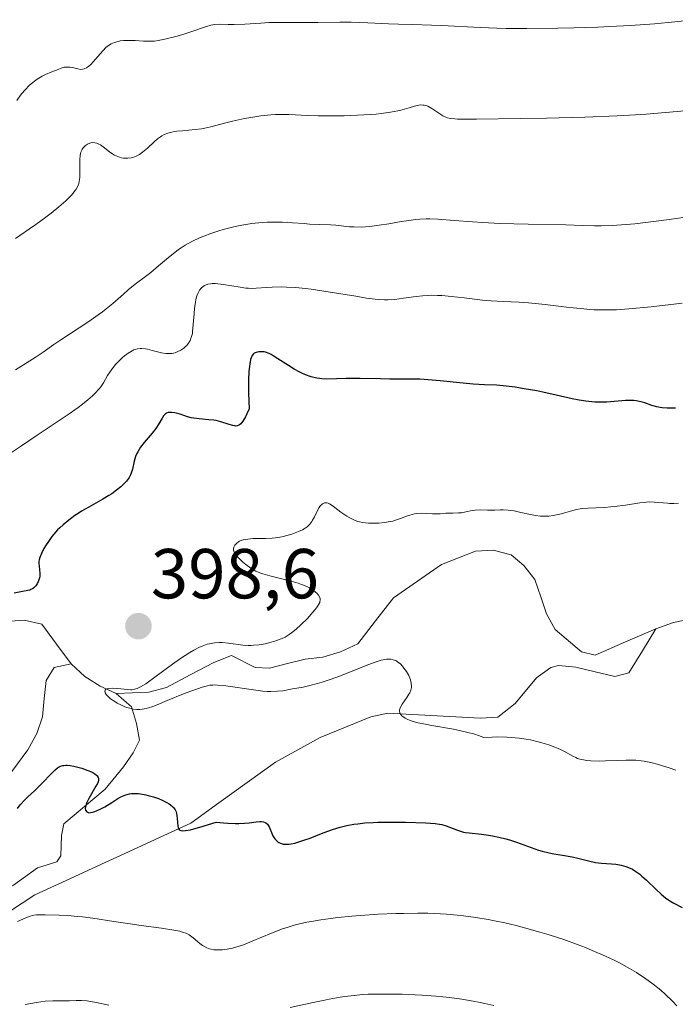
# Model space of a CAD drawing. Units: metres. Extents: x 625747 to 629234, y 4660157 to 4662532.
# Drawn here: x 626388 to 626481, y 4660305 to 4660444 of the extents above; entities that cross this region are included whole.
import ezdxf
from ezdxf.enums import TextEntityAlignment as Align

# ---------------------------------------------------------------- set-up
doc = ezdxf.new("R2010")
doc.units = ezdxf.units.M
doc.header["$MEASUREMENT"] = 0
for name, color, linetype, lineweight in [('Carátula', 7, 'Continuous', 5), ('Corriente natural lineal', 142, 'Continuous', 13), ('Curva de nivel maestra', 36, 'Continuous', 30), ('Curva de nivel normal', 36, 'Continuous', 0), ('Punto de cota en terreno', 7, 'Continuous', 0), ('Rótulo de punto de cota en terreno', 19, 'Continuous', 0)]:
    doc.layers.add(name, color=color, linetype=linetype, lineweight=lineweight)
doc.styles.add('Arial', font='txt', dxfattribs={"height": 0.2})

# ---------------------------------------------------------------- blocks, each defined once
blk = doc.blocks.new('*U209')
at = {"layer": 'Curva de nivel normal', "color": 36, "linetype": 'Continuous', "lineweight": 0}
for points in [[(626481.9, 4660404.23, 405), (626477.47, 4660403.73, 405), (626474.3, 4660403.43, 405), (626472.55, 4660403.31, 405), (626471.77, 4660403.28, 405), (626470.33, 4660403.28, 405), (626469.41, 4660403.31, 405), (626468.79, 4660403.35, 405), (626467.49, 4660403.46, 405), (626465.88, 4660403.64, 405), (626462.45, 4660404.05, 405), (626460.08, 4660404.29, 405), (626458.75, 4660404.39, 405), (626456.47, 4660404.48, 405), (626454.79, 4660404.57, 405), (626453.55, 4660404.68, 405), (626450.95, 4660404.99, 405), (626449.15, 4660405.2, 405), (626447.8, 4660405.31, 405), (626447.19, 4660405.34, 405), (626446.33, 4660405.35, 405), (626445.91, 4660405.34, 405), (626445.06, 4660405.28, 405), (626444.16, 4660405.18, 405), (626442.35, 4660404.93, 405), (626441.1, 4660404.77, 405), (626440.13, 4660404.7, 405), (626439.64, 4660404.7, 405), (626438.8, 4660404.75, 405), (626438.31, 4660404.8, 405), (626437.11, 4660404.97, 405), (626435.59, 4660405.21, 405), (626431.96, 4660405.81, 405), (626429.27, 4660406.21, 405), (626428.46, 4660406.31, 405), (626427.01, 4660406.45, 405), (626425.75, 4660406.52, 405), (626425.01, 4660406.54, 405), (626423.72, 4660406.51, 405), (626422.9, 4660406.46, 405), (626421.44, 4660406.35, 405), (626420.72, 4660406.34, 405), (626420.35, 4660406.35, 405), (626419.96, 4660406.38, 405), (626419.16, 4660406.49, 405), (626416.83, 4660406.89, 405), (626416.01, 4660406.99, 405), (626415.66, 4660407.01, 405), (626415.19, 4660407.01, 405), (626414.97, 4660406.99, 405), (626414.58, 4660406.91, 405), (626414.27, 4660406.8, 405), (626414.12, 4660406.73, 405), (626413.92, 4660406.61, 405), (626413.64, 4660406.37, 405), (626413.4, 4660406.08, 405), (626413.3, 4660405.9, 405), (626413.2, 4660405.71, 405), (626413.03, 4660405.27, 405), (626412.9, 4660404.76, 405), (626412.82, 4660404.38, 405), (626412.71, 4660403.5, 405), (626412.64, 4660402.76, 405), (626412.53, 4660401.23, 405), (626412.43, 4660400.23, 405), (626412.39, 4660399.95, 405), (626412.28, 4660399.49, 405), (626412.15, 4660399.13, 405), (626412.06, 4660398.93, 405), (626411.84, 4660398.58, 405), (626411.59, 4660398.25, 405), (626411.44, 4660398.1, 405), (626411.2, 4660397.88, 405), (626410.74, 4660397.57, 405), (626410.24, 4660397.32, 405), (626409.95, 4660397.22, 405), (626409.47, 4660397.11, 405), (626408.92, 4660397.08, 405), (626408.63, 4660397.1, 405), (626408, 4660397.2, 405), (626406.67, 4660397.54, 405), (626406.02, 4660397.7, 405), (626405.72, 4660397.76, 405), (626405.21, 4660397.8, 405), (626404.97, 4660397.8, 405), (626404.62, 4660397.76, 405), (626404.28, 4660397.67, 405), (626404.1, 4660397.6, 405), (626403.84, 4660397.48, 405), (626403.29, 4660397.15, 405), (626402.75, 4660396.75, 405), (626402.48, 4660396.52, 405), (626402.06, 4660396.13, 405), (626401.45, 4660395.5, 405), (626400.9, 4660394.81, 405), (626400.66, 4660394.46, 405), (626400.37, 4660393.98, 405), (626399.78, 4660392.96, 405), (626399.39, 4660392.4, 405), (626399.15, 4660392.09, 405), (626398.56, 4660391.44, 405), (626398.2, 4660391.09, 405), (626397.56, 4660390.52, 405), (626396.79, 4660389.91, 405), (626396.21, 4660389.47, 405), (626394.92, 4660388.55, 405), (626393.49, 4660387.58, 405), (626390.38, 4660385.52, 405), (626388.02, 4660383.94, 405), (626385.76, 4660382.39, 405)], [(626387.58, 4660316.58, 405), (626388.75, 4660317.08, 405), (626389.36, 4660317.32, 405), (626389.71, 4660317.43, 405), (626389.89, 4660317.46, 405), (626390.3, 4660317.51, 405), (626390.63, 4660317.53, 405), (626391.51, 4660317.53, 405), (626393.5, 4660317.48, 405), (626394.74, 4660317.41, 405), (626396.09, 4660317.3, 405), (626396.8, 4660317.23, 405), (626398.25, 4660317.05, 405), (626401.25, 4660316.59, 405), (626403.57, 4660316.23, 405), (626405.11, 4660316.01, 405), (626408, 4660315.63, 405), (626409.75, 4660315.36, 405), (626410.63, 4660315.18, 405), (626410.99, 4660315.08, 405), (626411.59, 4660314.86, 405), (626411.93, 4660314.68, 405), (626412.14, 4660314.56, 405), (626412.53, 4660314.26, 405), (626413.46, 4660313.46, 405), (626413.82, 4660313.19, 405), (626414.01, 4660313.07, 405), (626414.43, 4660312.85, 405), (626414.66, 4660312.76, 405), (626415.02, 4660312.64, 405), (626415.42, 4660312.57, 405), (626415.71, 4660312.55, 405), (626416.32, 4660312.54, 405), (626416.65, 4660312.56, 405), (626417.34, 4660312.65, 405), (626418.07, 4660312.8, 405), (626418.57, 4660312.94, 405), (626419.63, 4660313.28, 405), (626420.88, 4660313.78, 405), (626423.63, 4660314.94, 405), (626425.16, 4660315.52, 405), (626425.98, 4660315.79, 405), (626426.83, 4660316.04, 405), (626427.42, 4660316.19, 405), (626428.65, 4660316.47, 405), (626429.29, 4660316.59, 405), (626430.62, 4660316.82, 405), (626432.02, 4660317.02, 405), (626432.99, 4660317.14, 405), (626435.04, 4660317.34, 405), (626436.25, 4660317.44, 405), (626438.75, 4660317.59, 405), (626441.24, 4660317.69, 405), (626442.33, 4660317.72, 405), (626444.38, 4660317.74, 405), (626445.79, 4660317.73, 405), (626446.76, 4660317.71, 405), (626448.47, 4660317.62, 405), (626449.97, 4660317.49, 405), (626450.88, 4660317.39, 405), (626452.61, 4660317.14, 405), (626454.36, 4660316.85, 405), (626455.27, 4660316.68, 405), (626456.73, 4660316.38, 405), (626458.32, 4660316, 405), (626459.18, 4660315.78, 405), (626461.69, 4660315.08, 405), (626463.03, 4660314.68, 405), (626465.09, 4660314, 405), (626467.15, 4660313.27, 405), (626468.16, 4660312.88, 405), (626469.14, 4660312.48, 405), (626471.03, 4660311.65, 405), (626472.23, 4660311.08, 405), (626472.99, 4660310.7, 405), (626474.43, 4660309.91, 405), (626475.43, 4660309.32, 405), (626475.9, 4660309.02, 405), (626476.57, 4660308.57, 405), (626477.79, 4660307.68, 405), (626478.85, 4660306.82, 405), (626479.47, 4660306.27, 405), (626480.51, 4660305.27, 405), (626481.14, 4660304.61, 405)]]:
    blk.add_polyline3d(points, dxfattribs=at)
blk = doc.blocks.new('*U213')
at = {"layer": 'Curva de nivel normal', "color": 36, "linetype": 'Continuous', "lineweight": 0}
blk.add_polyline3d([(626483.52, 4660444.43, 420), (626480.83, 4660444.12, 420), (626477.95, 4660443.85, 420), (626475.92, 4660443.7, 420), (626474.52, 4660443.61, 420), (626471.62, 4660443.46, 420), (626469.94, 4660443.38, 420), (626466.51, 4660443.27, 420), (626464.23, 4660443.22, 420), (626459.87, 4660443.17, 420), (626456.92, 4660443.2, 420), (626455.6, 4660443.22, 420), (626453.23, 4660443.31, 420), (626447.8, 4660443.61, 420), (626446.34, 4660443.67, 420), (626443.63, 4660443.74, 420), (626441.62, 4660443.8, 420), (626440.23, 4660443.85, 420), (626437.28, 4660443.99, 420), (626434.93, 4660444.06, 420), (626433.32, 4660444.07, 420), (626430.18, 4660444.03, 420), (626428.08, 4660444.01, 420), (626424.77, 4660444.04, 420), (626423.22, 4660444.01, 420), (626422.1, 4660443.96, 420), (626419.82, 4660443.81, 420), (626418.31, 4660443.74, 420), (626417.49, 4660443.75, 420), (626416.18, 4660443.78, 420), (626415.6, 4660443.75, 420), (626415.31, 4660443.71, 420), (626415.01, 4660443.65, 420), (626414.38, 4660443.48, 420), (626412.18, 4660442.71, 420), (626410.9, 4660442.3, 420), (626410.04, 4660442.05, 420), (626408.47, 4660441.65, 420), (626407.54, 4660441.47, 420), (626407.01, 4660441.4, 420), (626406.68, 4660441.38, 420), (626406, 4660441.37, 420), (626405.45, 4660441.4, 420), (626404.29, 4660441.47, 420), (626403.43, 4660441.5, 420), (626402.65, 4660441.47, 420), (626402.17, 4660441.41, 420), (626401.88, 4660441.35, 420), (626401.34, 4660441.21, 420), (626400.86, 4660441.01, 420), (626400.63, 4660440.88, 420), (626400.29, 4660440.62, 420), (626400.11, 4660440.47, 420), (626399.73, 4660440.08, 420), (626399.3, 4660439.59, 420), (626398.37, 4660438.51, 420), (626397.92, 4660438.05, 420), (626397.71, 4660437.86, 420), (626397.51, 4660437.7, 420), (626397.38, 4660437.62, 420), (626397.14, 4660437.5, 420), (626397.02, 4660437.45, 420), (626396.8, 4660437.4, 420), (626396.58, 4660437.39, 420), (626396.13, 4660437.45, 420), (626395.4, 4660437.63, 420), (626395.01, 4660437.7, 420), (626394.6, 4660437.72, 420), (626394.4, 4660437.71, 420), (626394.19, 4660437.68, 420), (626393.76, 4660437.56, 420), (626393.33, 4660437.39, 420), (626392.46, 4660437.02, 420), (626391.57, 4660436.66, 420), (626391.1, 4660436.44, 420), (626390.61, 4660436.16, 420), (626390.35, 4660435.99, 420), (626389.99, 4660435.73, 420), (626389.75, 4660435.53, 420), (626389.25, 4660435.08, 420), (626388.7, 4660434.52, 420), (626388.17, 4660433.92, 420), (626387.92, 4660433.6, 420), (626387.47, 4660432.96, 420)], dxfattribs=at)
blk = doc.blocks.new('*U216')
at = {"layer": 'Curva de nivel normal', "color": 36, "linetype": 'Continuous', "lineweight": 0}
blk.add_polyline3d([(626387.29, 4660413.4, 415), (626387.9, 4660413.85, 415), (626389.3, 4660414.8, 415), (626390.18, 4660415.41, 415), (626391.59, 4660416.44, 415), (626392.34, 4660417.02, 415), (626393.45, 4660417.91, 415), (626394.44, 4660418.77, 415), (626394.86, 4660419.17, 415), (626395.22, 4660419.54, 415), (626395.43, 4660419.77, 415), (626395.77, 4660420.21, 415), (626395.91, 4660420.42, 415), (626396.12, 4660420.82, 415), (626396.27, 4660421.22, 415), (626396.34, 4660421.49, 415), (626396.41, 4660422.05, 415), (626396.43, 4660422.4, 415), (626396.43, 4660423.12, 415), (626396.42, 4660424.56, 415), (626396.47, 4660425.2, 415), (626396.53, 4660425.47, 415), (626396.58, 4660425.64, 415), (626396.7, 4660425.94, 415), (626396.77, 4660426.07, 415), (626396.94, 4660426.3, 415), (626397.12, 4660426.5, 415), (626397.25, 4660426.61, 415), (626397.53, 4660426.79, 415), (626397.83, 4660426.92, 415), (626397.98, 4660426.96, 415), (626398.21, 4660427, 415), (626398.57, 4660426.99, 415), (626398.82, 4660426.93, 415), (626398.95, 4660426.89, 415), (626399.14, 4660426.8, 415), (626399.34, 4660426.68, 415), (626399.76, 4660426.39, 415), (626400.63, 4660425.69, 415), (626401.09, 4660425.36, 415), (626401.33, 4660425.23, 415), (626401.81, 4660425.01, 415), (626402.3, 4660424.86, 415), (626402.62, 4660424.8, 415), (626402.84, 4660424.78, 415), (626403.26, 4660424.78, 415), (626403.72, 4660424.84, 415), (626403.95, 4660424.9, 415), (626404.4, 4660425.07, 415), (626404.7, 4660425.22, 415), (626404.9, 4660425.34, 415), (626405.31, 4660425.63, 415), (626406.02, 4660426.23, 415), (626406.99, 4660427.11, 415), (626407.46, 4660427.52, 415), (626407.86, 4660427.82, 415), (626408.07, 4660427.95, 415), (626408.38, 4660428.13, 415), (626408.9, 4660428.34, 415), (626409.49, 4660428.5, 415), (626409.82, 4660428.56, 415), (626410.19, 4660428.61, 415), (626410.99, 4660428.69, 415), (626412.78, 4660428.84, 415), (626413.69, 4660428.96, 415), (626414.14, 4660429.04, 415), (626415.03, 4660429.25, 415), (626416.95, 4660429.77, 415), (626418.07, 4660430.06, 415), (626419.79, 4660430.42, 415), (626420.71, 4660430.58, 415), (626422.13, 4660430.78, 415), (626423.53, 4660430.93, 415), (626424.2, 4660430.97, 415), (626424.85, 4660430.99, 415), (626426.09, 4660430.98, 415), (626428.71, 4660430.86, 415), (626430.24, 4660430.81, 415), (626431.4, 4660430.79, 415), (626433.91, 4660430.82, 415), (626435.83, 4660430.88, 415), (626437.63, 4660430.99, 415), (626438.45, 4660431.05, 415), (626439.2, 4660431.13, 415), (626440.5, 4660431.3, 415), (626441.55, 4660431.5, 415), (626442.15, 4660431.63, 415), (626443.14, 4660431.91, 415), (626443.93, 4660432.16, 415), (626444.28, 4660432.26, 415), (626444.78, 4660432.34, 415), (626445.11, 4660432.33, 415), (626445.28, 4660432.31, 415), (626445.53, 4660432.25, 415), (626445.8, 4660432.15, 415), (626446.35, 4660431.86, 415), (626447.95, 4660430.8, 415), (626448.36, 4660430.59, 415), (626448.59, 4660430.51, 415), (626449.04, 4660430.42, 415), (626449.64, 4660430.36, 415), (626450.03, 4660430.34, 415), (626450.74, 4660430.32, 415), (626452.7, 4660430.32, 415), (626458.92, 4660430.4, 415), (626462.64, 4660430.48, 415), (626468.09, 4660430.62, 415), (626472.68, 4660430.8, 415), (626475.25, 4660430.93, 415), (626476.79, 4660431.03, 415), (626479.54, 4660431.25, 415), (626482.25, 4660431.53, 415)], dxfattribs=at)
blk = doc.blocks.new('*U217')
at = {"layer": 'Curva de nivel normal', "color": 36, "linetype": 'Continuous', "lineweight": 0}
blk.add_polyline3d([(626481.35, 4660375.9, 395), (626480.72, 4660375.85, 395), (626480.12, 4660375.84, 395), (626479.82, 4660375.86, 395), (626477.94, 4660376.04, 395), (626477.19, 4660376.05, 395), (626476.78, 4660376.04, 395), (626475.87, 4660375.94, 395), (626473.84, 4660375.62, 395), (626472.29, 4660375.39, 395), (626471.79, 4660375.34, 395), (626470.85, 4660375.27, 395), (626468.52, 4660375.19, 395), (626467.76, 4660375.14, 395), (626467.41, 4660375.1, 395), (626466.9, 4660375, 395), (626466.03, 4660374.77, 395), (626465.06, 4660374.48, 395), (626464.51, 4660374.33, 395), (626463.61, 4660374.15, 395), (626462.96, 4660374.06, 395), (626462.63, 4660374.04, 395), (626462.12, 4660374.04, 395), (626461.77, 4660374.06, 395), (626461.07, 4660374.13, 395), (626460.36, 4660374.26, 395), (626458.98, 4660374.56, 395), (626458.03, 4660374.78, 395), (626457.6, 4660374.86, 395), (626457.2, 4660374.91, 395), (626456.49, 4660374.96, 395), (626456.08, 4660374.96, 395), (626455.33, 4660374.91, 395), (626454.81, 4660374.88, 395), (626454.29, 4660374.88, 395), (626453.27, 4660374.92, 395), (626452.54, 4660374.91, 395), (626452.08, 4660374.85, 395), (626451.2, 4660374.66, 395), (626450.56, 4660374.53, 395), (626450.15, 4660374.49, 395), (626449.34, 4660374.48, 395), (626448.76, 4660374.48, 395), (626448.38, 4660374.45, 395), (626447.57, 4660374.38, 395), (626446.83, 4660374.37, 395), (626446.45, 4660374.39, 395), (626445.6, 4660374.44, 395), (626444.93, 4660374.46, 395), (626444.24, 4660374.42, 395), (626443.9, 4660374.37, 395), (626443.24, 4660374.2, 395), (626442.8, 4660374.05, 395), (626441.91, 4660373.71, 395), (626441.21, 4660373.46, 395), (626440.84, 4660373.35, 395), (626440.45, 4660373.26, 395), (626439.64, 4660373.13, 395), (626438.83, 4660373.06, 395), (626438.31, 4660373.04, 395), (626437.37, 4660373.05, 395), (626436.54, 4660373.13, 395), (626436.09, 4660373.22, 395), (626435.82, 4660373.3, 395), (626435.31, 4660373.5, 395), (626434.72, 4660373.8, 395), (626434.32, 4660374.04, 395), (626433.48, 4660374.62, 395), (626432.63, 4660375.28, 395), (626432.22, 4660375.57, 395), (626431.83, 4660375.79, 395), (626431.65, 4660375.87, 395), (626431.48, 4660375.91, 395), (626431.37, 4660375.92, 395), (626431.16, 4660375.91, 395), (626431.06, 4660375.88, 395), (626430.87, 4660375.79, 395), (626430.7, 4660375.66, 395), (626430.59, 4660375.54, 395), (626430.37, 4660375.26, 395), (626430.15, 4660374.86, 395), (626429.7, 4660373.93, 395), (626429.46, 4660373.47, 395), (626429.33, 4660373.26, 395), (626429.07, 4660372.91, 395), (626428.93, 4660372.76, 395), (626428.69, 4660372.54, 395), (626428.27, 4660372.25, 395), (626428.02, 4660372.11, 395), (626427.45, 4660371.85, 395), (626426.51, 4660371.5, 395), (626425.97, 4660371.34, 395), (626425.11, 4660371.13, 395), (626424.19, 4660370.97, 395), (626423.73, 4660370.92, 395), (626422.79, 4660370.87, 395), (626421.02, 4660370.85, 395), (626420.25, 4660370.8, 395), (626419.92, 4660370.75, 395), (626419.61, 4660370.68, 395), (626419.43, 4660370.63, 395), (626419.1, 4660370.49, 395), (626418.96, 4660370.41, 395), (626418.72, 4660370.23, 395), (626418.53, 4660370.04, 395), (626418.43, 4660369.91, 395), (626418.3, 4660369.65, 395), (626418.24, 4660369.42, 395), (626418.24, 4660369.23, 395), (626418.33, 4660368.95, 395), (626418.43, 4660368.76, 395), (626418.76, 4660368.33, 395), (626419.24, 4660367.83, 395), (626419.52, 4660367.57, 395), (626419.98, 4660367.18, 395), (626420.69, 4660366.65, 395), (626421.17, 4660366.36, 395), (626421.42, 4660366.23, 395), (626421.96, 4660366, 395), (626422.38, 4660365.86, 395), (626423.38, 4660365.57, 395), (626426.4, 4660364.83, 395), (626427.41, 4660364.53, 395), (626427.87, 4660364.37, 395), (626428.29, 4660364.21, 395), (626429.01, 4660363.86, 395), (626429.57, 4660363.51, 395), (626429.87, 4660363.27, 395), (626430.04, 4660363.12, 395), (626430.31, 4660362.82, 395), (626430.48, 4660362.53, 395), (626430.53, 4660362.38, 395), (626430.55, 4660362.16, 395), (626430.5, 4660361.91, 395), (626430.46, 4660361.78, 395), (626430.35, 4660361.56, 395), (626430.02, 4660361.05, 395), (626429.78, 4660360.75, 395), (626429.2, 4660360.08, 395), (626428.76, 4660359.6, 395), (626427.8, 4660358.65, 395), (626427.1, 4660358.02, 395), (626426.45, 4660357.49, 395), (626426.14, 4660357.28, 395), (626425.54, 4660356.9, 395), (626425.13, 4660356.7, 395), (626424.85, 4660356.58, 395), (626424.25, 4660356.36, 395), (626423.25, 4660356.07, 395), (626422.71, 4660355.95, 395), (626421.89, 4660355.81, 395), (626421.08, 4660355.73, 395), (626420.68, 4660355.72, 395), (626420.3, 4660355.72, 395), (626419.56, 4660355.76, 395), (626417.52, 4660356.04, 395), (626416.63, 4660356.11, 395), (626416.19, 4660356.11, 395), (626415.51, 4660356.07, 395), (626414.82, 4660355.96, 395), (626414.47, 4660355.87, 395), (626413.76, 4660355.62, 395), (626413.39, 4660355.46, 395), (626412.59, 4660355.06, 395), (626412.02, 4660354.72, 395), (626410.71, 4660353.86, 395), (626409.59, 4660353.05, 395), (626407.26, 4660351.34, 395), (626405.77, 4660350.28, 395), (626405.03, 4660349.83, 395), (626404.73, 4660349.68, 395), (626404.54, 4660349.6, 395), (626404.2, 4660349.49, 395), (626403.87, 4660349.44, 395), (626403.64, 4660349.43, 395), (626403.14, 4660349.45, 395), (626402.71, 4660349.5, 395), (626401.76, 4660349.59, 395), (626401.07, 4660349.64, 395), (626400.5, 4660349.62, 395), (626400.28, 4660349.57, 395), (626400.12, 4660349.5, 395), (626400.01, 4660349.38, 395), (626399.97, 4660349.21, 395), (626400, 4660349.07, 395), (626400.04, 4660348.97, 395), (626400.18, 4660348.75, 395), (626400.33, 4660348.58, 395), (626400.62, 4660348.29, 395), (626400.8, 4660348.15, 395), (626401.37, 4660347.74, 395), (626401.7, 4660347.55, 395), (626402.24, 4660347.27, 395), (626402.81, 4660347.02, 395), (626403.11, 4660346.92, 395), (626403.72, 4660346.75, 395), (626404.03, 4660346.69, 395), (626404.49, 4660346.64, 395), (626404.95, 4660346.64, 395), (626405.25, 4660346.67, 395), (626405.85, 4660346.78, 395), (626406.16, 4660346.86, 395), (626406.78, 4660347.06, 395), (626407.42, 4660347.31, 395), (626408.81, 4660347.9, 395), (626411.15, 4660348.84, 395), (626412.3, 4660349.28, 395), (626413.78, 4660349.78, 395), (626414.54, 4660349.99, 395), (626414.87, 4660350.06, 395), (626415.3, 4660350.1, 395), (626415.52, 4660350.11, 395), (626415.98, 4660350.1, 395), (626417.14, 4660349.97, 395), (626421.07, 4660349.4, 395), (626422.41, 4660349.25, 395), (626423.01, 4660349.2, 395), (626423.55, 4660349.18, 395), (626424.48, 4660349.21, 395), (626425.24, 4660349.29, 395), (626426.58, 4660349.54, 395), (626428.1, 4660349.81, 395), (626429.04, 4660350.01, 395), (626430.16, 4660350.3, 395), (626430.8, 4660350.5, 395), (626431.5, 4660350.73, 395), (626433.02, 4660351.27, 395), (626434.58, 4660351.87, 395), (626437.31, 4660352.94, 395), (626438.61, 4660353.42, 395), (626439.17, 4660353.61, 395), (626439.46, 4660353.68, 395), (626439.92, 4660353.76, 395), (626440.35, 4660353.78, 395), (626440.57, 4660353.76, 395), (626440.9, 4660353.69, 395), (626441.24, 4660353.56, 395), (626441.4, 4660353.47, 395), (626441.57, 4660353.36, 395), (626441.91, 4660353.08, 395), (626442.22, 4660352.75, 395), (626442.42, 4660352.5, 395), (626442.78, 4660352, 395), (626443.09, 4660351.44, 395), (626443.25, 4660351.07, 395), (626443.33, 4660350.84, 395), (626443.44, 4660350.38, 395), (626443.48, 4660349.95, 395), (626443.47, 4660349.73, 395), (626443.39, 4660349.38, 395), (626443.24, 4660349, 395), (626443.13, 4660348.8, 395), (626442.84, 4660348.35, 395), (626442.18, 4660347.39, 395), (626441.93, 4660346.94, 395), (626441.85, 4660346.73, 395), (626441.8, 4660346.53, 395), (626441.79, 4660346.41, 395), (626441.82, 4660346.19, 395), (626441.85, 4660346.09, 395), (626441.96, 4660345.9, 395), (626442.12, 4660345.72, 395), (626442.25, 4660345.62, 395), (626442.57, 4660345.41, 395), (626442.95, 4660345.21, 395), (626443.18, 4660345.12, 395), (626443.59, 4660344.97, 395), (626444.38, 4660344.76, 395), (626445.45, 4660344.53, 395), (626446.11, 4660344.4, 395), (626449.46, 4660343.82, 395), (626450.69, 4660343.57, 395), (626451.29, 4660343.43, 395), (626452.46, 4660343.12, 395), (626453.01, 4660342.94, 395), (626453.77, 4660342.65, 395), (626454.95, 4660342.72, 395), (626455.68, 4660342.73, 395), (626457.02, 4660342.71, 395), (626457.63, 4660342.68, 395), (626458.75, 4660342.57, 395), (626459.76, 4660342.42, 395), (626460.36, 4660342.31, 395), (626461.45, 4660342.06, 395), (626461.99, 4660341.91, 395), (626462.97, 4660341.62, 395), (626463.82, 4660341.31, 395), (626464.31, 4660341.11, 395), (626464.62, 4660340.97, 395), (626465.19, 4660340.67, 395), (626466.38, 4660340, 395), (626466.81, 4660339.8, 395), (626467.05, 4660339.7, 395), (626467.58, 4660339.54, 395), (626467.88, 4660339.48, 395), (626468.36, 4660339.4, 395), (626468.91, 4660339.35, 395), (626470.15, 4660339.32, 395), (626471.02, 4660339.33, 395), (626472.77, 4660339.4, 395), (626473.94, 4660339.44, 395), (626474.45, 4660339.45, 395), (626475.32, 4660339.43, 395), (626476.06, 4660339.36, 395), (626476.52, 4660339.29, 395), (626477.46, 4660339.1, 395), (626478.53, 4660338.82, 395), (626479.11, 4660338.65, 395), (626480.03, 4660338.36, 395), (626480.97, 4660338.01, 395)], dxfattribs=at)
blk = doc.blocks.new('*U220')
at = {"layer": 'Curva de nivel normal', "color": 36, "linetype": 'Continuous', "lineweight": 0}
for points in [[(626455.16, 4660304.66, 410), (626453.91, 4660304.96, 410), (626453.25, 4660305.1, 410), (626452.24, 4660305.29, 410), (626450.62, 4660305.55, 410), (626448.86, 4660305.78, 410), (626447.93, 4660305.88, 410), (626446.96, 4660305.97, 410), (626444.94, 4660306.12, 410), (626442.18, 4660306.25, 410), (626440.83, 4660306.28, 410), (626438.91, 4660306.29, 410), (626437.32, 4660306.25, 410), (626436.54, 4660306.21, 410), (626435.34, 4660306.1, 410), (626434.05, 4660305.94, 410), (626433.35, 4660305.83, 410), (626431.81, 4660305.56, 410), (626430.95, 4660305.39, 410), (626429.54, 4660305.1, 410), (626426.26, 4660304.36, 410)], [(626400.52, 4660304.73, 410), (626398.8, 4660305.11, 410), (626397.94, 4660305.25, 410), (626397.47, 4660305.32, 410), (626396.67, 4660305.38, 410), (626395.9, 4660305.38, 410), (626394.94, 4660305.34, 410), (626394.42, 4660305.32, 410), (626392.58, 4660305.32, 410), (626391.49, 4660305.26, 410), (626390.3, 4660305.09, 410), (626388.65, 4660304.82, 410)], [(626387.28, 4660394.81, 410), (626390.09, 4660396.54, 410), (626391.21, 4660397.28, 410), (626392.76, 4660398.36, 410), (626393.75, 4660399.03, 410), (626397.71, 4660401.66, 410), (626399.03, 4660402.58, 410), (626399.63, 4660403.02, 410), (626400.17, 4660403.43, 410), (626401.11, 4660404.2, 410), (626402.6, 4660405.53, 410), (626403.27, 4660406.11, 410), (626404.3, 4660406.94, 410), (626405.75, 4660408.03, 410), (626406.49, 4660408.6, 410), (626407.61, 4660409.51, 410), (626409.03, 4660410.72, 410), (626409.66, 4660411.25, 410), (626410.43, 4660411.84, 410), (626410.79, 4660412.1, 410), (626411.36, 4660412.46, 410), (626412.33, 4660412.99, 410), (626413.4, 4660413.48, 410), (626414.01, 4660413.73, 410), (626415.02, 4660414.11, 410), (626416.15, 4660414.48, 410), (626416.75, 4660414.66, 410), (626417.89, 4660414.96, 410), (626418.48, 4660415.1, 410), (626419.4, 4660415.29, 410), (626420.82, 4660415.52, 410), (626422.28, 4660415.67, 410), (626423.01, 4660415.72, 410), (626423.75, 4660415.74, 410), (626425.19, 4660415.72, 410), (626426.58, 4660415.64, 410), (626428.27, 4660415.52, 410), (626429.02, 4660415.46, 410), (626430.44, 4660415.39, 410), (626432.01, 4660415.34, 410), (626432.75, 4660415.28, 410), (626433.53, 4660415.2, 410), (626434.67, 4660415.08, 410), (626435.3, 4660415.04, 410), (626436.36, 4660415.03, 410), (626436.95, 4660415.06, 410), (626437.57, 4660415.11, 410), (626438.9, 4660415.28, 410), (626440.27, 4660415.5, 410), (626442.01, 4660415.8, 410), (626442.78, 4660415.93, 410), (626444.08, 4660416.12, 410), (626444.67, 4660416.17, 410), (626445.58, 4660416.2, 410), (626446.08, 4660416.2, 410), (626447.24, 4660416.14, 410), (626449.54, 4660415.97, 410), (626452.13, 4660415.77, 410), (626453.6, 4660415.67, 410), (626456.04, 4660415.54, 410), (626460.06, 4660415.42, 410), (626465.39, 4660415.33, 410), (626467.69, 4660415.27, 410), (626469.47, 4660415.22, 410), (626470.38, 4660415.21, 410), (626471.95, 4660415.25, 410), (626473.94, 4660415.39, 410), (626475.16, 4660415.51, 410), (626478.19, 4660415.86, 410), (626480.05, 4660416.11, 410), (626483.33, 4660416.57, 410)]]:
    blk.add_polyline3d(points, dxfattribs=at)
blk = doc.blocks.new('*U224')
at = {"layer": 'Curva de nivel maestra', "color": 36, "linetype": 'Continuous', "lineweight": 30}
for points in [[(626480.95, 4660389.36, 400), (626480.52, 4660389.34, 400), (626479.75, 4660389.34, 400), (626479.07, 4660389.38, 400), (626478.75, 4660389.43, 400), (626478.28, 4660389.52, 400), (626477.59, 4660389.72, 400), (626476.59, 4660390.09, 400), (626476.02, 4660390.26, 400), (626475.38, 4660390.39, 400), (626475.02, 4660390.42, 400), (626474.65, 4660390.44, 400), (626473.83, 4660390.42, 400), (626471.18, 4660390.22, 400), (626470.06, 4660390.2, 400), (626469.51, 4660390.22, 400), (626468.66, 4660390.29, 400), (626468.22, 4660390.34, 400), (626467.3, 4660390.49, 400), (626466.29, 4660390.69, 400), (626464.03, 4660391.2, 400), (626462.14, 4660391.61, 400), (626461.26, 4660391.79, 400), (626459.48, 4660392.11, 400), (626458.2, 4660392.31, 400), (626456.5, 4660392.52, 400), (626455.57, 4660392.59, 400), (626453.86, 4660392.66, 400), (626452.23, 4660392.76, 400), (626450.82, 4660392.89, 400), (626447.57, 4660393.21, 400), (626445.3, 4660393.4, 400), (626444.67, 4660393.44, 400), (626443.55, 4660393.48, 400), (626440.42, 4660393.46, 400), (626439.1, 4660393.49, 400), (626436.19, 4660393.56, 400), (626434.2, 4660393.57, 400), (626431.49, 4660393.47, 400), (626430.77, 4660393.49, 400), (626430.41, 4660393.54, 400), (626430.04, 4660393.6, 400), (626429.26, 4660393.81, 400), (626428.46, 4660394.1, 400), (626427.91, 4660394.33, 400), (626427.55, 4660394.51, 400), (626426.82, 4660394.89, 400), (626426.02, 4660395.38, 400), (626424.53, 4660396.36, 400), (626423.86, 4660396.77, 400), (626423.56, 4660396.94, 400), (626423.27, 4660397.08, 400), (626422.75, 4660397.28, 400), (626422.59, 4660397.32, 400), (626422.29, 4660397.36, 400), (626422, 4660397.36, 400), (626421.81, 4660397.34, 400), (626421.43, 4660397.25, 400), (626421.18, 4660397.14, 400), (626421.06, 4660397.04, 400), (626420.89, 4660396.82, 400), (626420.73, 4660396.47, 400), (626420.66, 4660396.24, 400), (626420.53, 4660395.63, 400), (626420.48, 4660395.24, 400), (626420.42, 4660394.54, 400), (626420.37, 4660393.37, 400), (626420.36, 4660392.67, 400), (626420.37, 4660391.47, 400), (626420.43, 4660389.28, 400), (626420.11, 4660388.53, 400), (626419.91, 4660388.12, 400), (626419.55, 4660387.49, 400), (626419.38, 4660387.27, 400), (626419.27, 4660387.15, 400), (626419.07, 4660386.98, 400), (626418.97, 4660386.92, 400), (626418.77, 4660386.84, 400), (626418.57, 4660386.82, 400), (626418.43, 4660386.83, 400), (626418.15, 4660386.89, 400), (626417.62, 4660387.04, 400), (626416.41, 4660387.41, 400), (626415.75, 4660387.58, 400), (626415.42, 4660387.64, 400), (626414.75, 4660387.72, 400), (626413.35, 4660387.82, 400), (626412.61, 4660387.92, 400), (626412.23, 4660388, 400), (626411.71, 4660388.14, 400), (626410.66, 4660388.48, 400), (626409.92, 4660388.69, 400), (626409.47, 4660388.76, 400), (626409.26, 4660388.76, 400), (626408.98, 4660388.72, 400), (626408.73, 4660388.63, 400), (626408.59, 4660388.53, 400), (626408.32, 4660388.27, 400), (626408.09, 4660387.94, 400), (626407.63, 4660387.14, 400), (626407.22, 4660386.47, 400), (626406.71, 4660385.8, 400), (626405.57, 4660384.48, 400), (626405.05, 4660383.81, 400), (626404.83, 4660383.48, 400), (626404.64, 4660383.15, 400), (626404.53, 4660382.92, 400), (626404.34, 4660382.48, 400), (626404.14, 4660381.84, 400), (626403.88, 4660380.72, 400), (626403.72, 4660380.15, 400), (626403.62, 4660379.9, 400), (626403.44, 4660379.54, 400), (626403.33, 4660379.37, 400), (626403.06, 4660379.01, 400), (626402.55, 4660378.47, 400), (626402.22, 4660378.18, 400), (626401.65, 4660377.71, 400), (626400.95, 4660377.22, 400), (626400.55, 4660376.96, 400), (626399.67, 4660376.44, 400), (626397.68, 4660375.33, 400), (626396.67, 4660374.74, 400), (626396.19, 4660374.43, 400), (626395.72, 4660374.12, 400), (626394.85, 4660373.48, 400), (626394.06, 4660372.82, 400), (626393.57, 4660372.38, 400), (626393.27, 4660372.08, 400), (626392.73, 4660371.48, 400), (626392.45, 4660371.14, 400), (626391.96, 4660370.47, 400), (626391.55, 4660369.84, 400), (626391.32, 4660369.44, 400), (626390.98, 4660368.75, 400), (626390.74, 4660368.16, 400), (626390.66, 4660367.84, 400), (626390.63, 4660367.65, 400), (626390.63, 4660367.29, 400), (626390.65, 4660367.01, 400), (626390.72, 4660366.41, 400), (626390.76, 4660365.94, 400), (626390.73, 4660365.52, 400), (626390.7, 4660365.31, 400), (626390.63, 4660365, 400), (626390.52, 4660364.71, 400), (626390.44, 4660364.57, 400), (626390.37, 4660364.43, 400), (626390.18, 4660364.18, 400), (626389.89, 4660363.89, 400), (626389.73, 4660363.76, 400), (626389.47, 4660363.62, 400), (626389.34, 4660363.57, 400), (626389.07, 4660363.49, 400), (626388.06, 4660363.32, 400), (626387.11, 4660363.13, 400)], [(626387.58, 4660332.59, 400), (626387.98, 4660333.11, 400), (626388.6, 4660333.83, 400), (626389.04, 4660334.27, 400), (626389.97, 4660335.1, 400), (626390.7, 4660335.79, 400), (626391.2, 4660336.31, 400), (626392.2, 4660337.37, 400), (626392.88, 4660338.05, 400), (626393.24, 4660338.35, 400), (626393.42, 4660338.46, 400), (626393.7, 4660338.6, 400), (626394, 4660338.68, 400), (626394.16, 4660338.71, 400), (626394.43, 4660338.72, 400), (626394.62, 4660338.72, 400), (626395.07, 4660338.68, 400), (626395.58, 4660338.59, 400), (626396.33, 4660338.41, 400), (626396.72, 4660338.29, 400), (626397.57, 4660338, 400), (626398.06, 4660337.79, 400), (626398.28, 4660337.68, 400), (626398.57, 4660337.51, 400), (626398.78, 4660337.34, 400), (626398.89, 4660337.23, 400), (626399.03, 4660337, 400), (626399.07, 4660336.88, 400), (626399.07, 4660336.63, 400), (626399.01, 4660336.36, 400), (626398.93, 4660336.16, 400), (626398.71, 4660335.74, 400), (626397.69, 4660334.01, 400), (626397.41, 4660333.44, 400), (626397.31, 4660333.18, 400), (626397.21, 4660332.76, 400), (626397.19, 4660332.58, 400), (626397.23, 4660332.35, 400), (626397.4, 4660332.11, 400), (626397.6, 4660332.02, 400), (626397.72, 4660332, 400), (626397.94, 4660332.01, 400), (626398.2, 4660332.06, 400), (626398.39, 4660332.11, 400), (626398.81, 4660332.27, 400), (626399.5, 4660332.59, 400), (626399.99, 4660332.85, 400), (626400.95, 4660333.42, 400), (626401.83, 4660333.99, 400), (626402.26, 4660334.24, 400), (626402.72, 4660334.45, 400), (626402.96, 4660334.54, 400), (626403.48, 4660334.67, 400), (626403.75, 4660334.71, 400), (626404.2, 4660334.74, 400), (626404.7, 4660334.71, 400), (626405.04, 4660334.67, 400), (626405.77, 4660334.54, 400), (626406.13, 4660334.45, 400), (626406.87, 4660334.24, 400), (626407.57, 4660334, 400), (626408.01, 4660333.82, 400), (626408.77, 4660333.45, 400), (626409.11, 4660333.24, 400), (626409.31, 4660333.1, 400), (626409.63, 4660332.83, 400), (626409.75, 4660332.69, 400), (626409.95, 4660332.41, 400), (626410.08, 4660332.12, 400), (626410.14, 4660331.93, 400), (626410.21, 4660331.52, 400), (626410.24, 4660331.21, 400), (626410.27, 4660330.57, 400), (626410.31, 4660330.13, 400), (626410.38, 4660329.88, 400), (626410.43, 4660329.77, 400), (626410.52, 4660329.63, 400), (626410.67, 4660329.5, 400), (626410.77, 4660329.46, 400), (626410.98, 4660329.42, 400), (626411.44, 4660329.45, 400), (626412.14, 4660329.59, 400), (626412.6, 4660329.7, 400), (626413.44, 4660329.94, 400), (626415.78, 4660330.67, 400), (626416.82, 4660330.56, 400), (626417.44, 4660330.51, 400), (626418.53, 4660330.46, 400), (626418.99, 4660330.46, 400), (626419.8, 4660330.49, 400), (626420.46, 4660330.55, 400), (626421.45, 4660330.69, 400), (626421.96, 4660330.74, 400), (626422.18, 4660330.74, 400), (626422.47, 4660330.71, 400), (626422.72, 4660330.62, 400), (626422.84, 4660330.55, 400), (626423.05, 4660330.35, 400), (626423.14, 4660330.23, 400), (626423.28, 4660330, 400), (626423.39, 4660329.75, 400), (626423.62, 4660329.19, 400), (626423.83, 4660328.73, 400), (626424.1, 4660328.3, 400), (626424.26, 4660328.11, 400), (626424.51, 4660327.88, 400), (626424.65, 4660327.79, 400), (626424.89, 4660327.67, 400), (626425.15, 4660327.58, 400), (626425.3, 4660327.55, 400), (626425.45, 4660327.53, 400), (626425.79, 4660327.52, 400), (626426.15, 4660327.55, 400), (626426.4, 4660327.59, 400), (626426.94, 4660327.7, 400), (626427.36, 4660327.8, 400), (626428.22, 4660328.08, 400), (626429.1, 4660328.39, 400), (626430.72, 4660329.04, 400), (626432.14, 4660329.57, 400), (626432.91, 4660329.82, 400), (626433.38, 4660329.95, 400), (626434.3, 4660330.17, 400), (626435.31, 4660330.35, 400), (626435.88, 4660330.44, 400), (626436.86, 4660330.54, 400), (626438.03, 4660330.62, 400), (626438.7, 4660330.64, 400), (626441.02, 4660330.66, 400), (626442.65, 4660330.65, 400), (626445.5, 4660330.56, 400), (626446.86, 4660330.47, 400), (626447.47, 4660330.39, 400), (626447.8, 4660330.32, 400), (626448.4, 4660330.14, 400), (626450.03, 4660329.52, 400), (626450.87, 4660329.26, 400), (626451.13, 4660329.2, 400), (626451.65, 4660329.12, 400), (626453.4, 4660328.96, 400), (626454.42, 4660328.83, 400), (626454.99, 4660328.73, 400), (626455.9, 4660328.55, 400), (626456.87, 4660328.3, 400), (626457.37, 4660328.16, 400), (626458.4, 4660327.81, 400), (626460.48, 4660327.05, 400), (626461.52, 4660326.7, 400), (626462.03, 4660326.55, 400), (626463.03, 4660326.3, 400), (626463.68, 4660326.17, 400), (626464.93, 4660325.96, 400), (626466.27, 4660325.74, 400), (626467.1, 4660325.56, 400), (626468.62, 4660325.18, 400), (626469.61, 4660324.96, 400), (626470.45, 4660324.84, 400), (626471.88, 4660324.76, 400), (626472.48, 4660324.69, 400), (626472.78, 4660324.65, 400), (626473.23, 4660324.56, 400), (626473.9, 4660324.37, 400), (626474.51, 4660324.13, 400), (626474.83, 4660323.98, 400), (626475.33, 4660323.67, 400), (626475.88, 4660323.27, 400), (626476.18, 4660323.02, 400), (626476.82, 4660322.43, 400), (626478.2, 4660321.09, 400), (626478.89, 4660320.45, 400), (626479.22, 4660320.18, 400), (626479.53, 4660319.93, 400), (626480.14, 4660319.52, 400), (626480.72, 4660319.18, 400), (626481.88, 4660318.57, 400)]]:
    blk.add_polyline3d(points, dxfattribs=at)
blk = doc.blocks.new('5PATER')
at = {"layer": 'Carátula', "linetype": 'Continuous', "lineweight": 5}
h = blk.add_hatch(color=250, dxfattribs=at)
edge = h.paths.add_edge_path()
edge.add_ellipse((0, 0.01), major_axis=(-1.33, -1.34), ratio=0.999422, start_angle=0, end_angle=360)

msp = doc.modelspace()

# ---------------------------------------------------------------- linework, layer by layer
at = {"layer": 'Corriente natural lineal', "color": 142, "linetype": 'Continuous', "lineweight": 13}
for points in [[(626440.91, 4660362.44, 392.55), (626444.33, 4660364.83, 392.49), (626447.74, 4660367.21, 392.31), (626450.17, 4660368.15, 392.16), (626452.59, 4660369.08, 392.24), (626455.09, 4660369.24, 392.22), (626457.61, 4660368.57, 391.97), (626459.42, 4660367.05, 391.86), (626461, 4660365.05, 391.62), (626461.82, 4660362.62, 391.41), (626462.63, 4660360.19, 391.34), (626463.87, 4660357.95, 391.3), (626467.61, 4660354.8, 391.1), (626469.53, 4660354.35, 391), (626473.85, 4660356.21, 390.8), (626478.16, 4660358.07, 390.54)], [(626401.57, 4660348.9, 394.57), (626406.22, 4660349.1, 394.49), (626408.71, 4660349.74, 394.79), (626412.08, 4660351.53, 394.68), (626415.44, 4660353.31, 393.92), (626417.93, 4660354.3, 394.11), (626421.29, 4660352.57, 393.8), (626423.32, 4660352.49, 393.65), (626425.87, 4660353.13, 393.1), (626428.42, 4660353.77, 392.9), (626430.92, 4660354.05, 392.87), (626433.41, 4660354.81, 393.24), (626435.89, 4660355.92, 393.31), (626438.4, 4660359.18, 392.72), (626440.91, 4660362.44, 392.55)], [(626386.62, 4660359.13, 397.57), (626388.52, 4660359.28, 397.36), (626391.04, 4660358.73, 396.72), (626393.11, 4660355.91, 396.41), (626395.18, 4660353.08, 395.79)], [(626478.16, 4660358.07, 390.54), (626480.65, 4660358.95, 390.36), (626483.15, 4660359.47, 389.87), (626485.65, 4660359.46, 389.17), (626488.15, 4660359.44, 388.93), (626489.72, 4660358.39, 388.58), (626491.42, 4660356.39, 388.49), (626492.42, 4660354.03, 388.41), (626494.12, 4660352.03, 388.47), (626495.29, 4660349.73, 388.23), (626496.46, 4660347.42, 388.08), (626498.03, 4660346.14, 388.32), (626499.7, 4660345.93, 388.09), (626502.21, 4660345.98, 387.75), (626504.71, 4660346.02, 387.64), (626508.84, 4660343.59, 386.28), (626512.97, 4660341.16, 386.11)], [(626386.44, 4660318, 403.92), (626390.04, 4660320.37, 403.53), (626394.47, 4660322.39, 402.6), (626398.89, 4660324.42, 401.63), (626403.32, 4660326.44, 401.18), (626407.74, 4660328.47, 400.24), (626412.17, 4660330.49, 399.91), (626416.17, 4660333.38, 398.99), (626420.18, 4660336.28, 398.53), (626424.18, 4660339.17, 397.74), (626427.35, 4660340.93, 397.3), (626430.52, 4660342.68, 396.69), (626434.12, 4660344.14, 395.94), (626437.71, 4660345.59, 395.56), (626440.11, 4660346.1, 395.46), (626444.5, 4660345.87, 395.05), (626448.9, 4660345.63, 394.61), (626453.29, 4660345.4, 394.21), (626455.73, 4660345.53, 393.84), (626458.2, 4660347.48, 393), (626461.2, 4660351.13, 392.29), (626463.24, 4660352.57, 391.82), (626464.35, 4660352.88, 391.61), (626466.81, 4660352.63, 391.37), (626469.57, 4660351.97, 391.36), (626472.32, 4660351.3, 391.3), (626474.33, 4660351.81, 391.08), (626476.25, 4660354.94, 390.64), (626478.16, 4660358.07, 390.54)], [(626357.59, 4660303.97, 405.3), (626359.73, 4660307.3, 404.71), (626361.87, 4660310.62, 403.71), (626364.36, 4660313.73, 403.46), (626366.84, 4660316.84, 402.45), (626369.52, 4660319.43, 402.1), (626372.19, 4660322.02, 401.91), (626374.83, 4660323.29, 401), (626376.75, 4660324.9, 400.66), (626379.34, 4660328.18, 399.9), (626381.94, 4660331.45, 399.01), (626384.53, 4660334.73, 398.47), (626386.8, 4660337.83, 397.07), (626389.07, 4660340.93, 397.49), (626390.34, 4660343.22, 397.07), (626391.12, 4660345.6, 396.65), (626391.38, 4660348.18, 396.29), (626391.64, 4660350.75, 396.25), (626392.8, 4660352.56, 396.13), (626395.18, 4660353.08, 395.79)], [(626395.18, 4660353.08, 395.79), (626397.12, 4660351.33, 395.63), (626399.29, 4660349.93, 395.31), (626401.57, 4660348.9, 394.57)], [(626365.38, 4660302.9, 407.14), (626368.15, 4660307, 406.13), (626369.99, 4660308.93, 405.71), (626371.83, 4660310.86, 405.66), (626375.08, 4660313.53, 404.57), (626378.33, 4660316.21, 403.54), (626381.58, 4660318.88, 403.38), (626384.3, 4660320.3, 403.21), (626387.02, 4660321.72, 403.28), (626390.43, 4660324.16, 402.4), (626393.16, 4660325.04, 402.08), (626393.74, 4660325.88, 401.93), (626393.81, 4660328.75, 401.55), (626394.14, 4660330.42, 401.07), (626397.09, 4660332.88, 400.13), (626400.04, 4660335.34, 399.71), (626402.61, 4660338.49, 398.97), (626403.98, 4660340.48, 398.05), (626404.9, 4660342.28, 396.99), (626404.48, 4660344.64, 395.93), (626403.75, 4660347.03, 395), (626401.57, 4660348.9, 394.57)]]:
    msp.add_polyline3d(points, dxfattribs=at)

# ---------------------------------------------------------------- block references
at = {"layer": 'Curva de nivel maestra', "color": 36, "linetype": 'Continuous', "lineweight": 30}
msp.add_blockref('*U224', (0, 0), dxfattribs=at)
at = {"layer": 'Curva de nivel normal', "color": 36, "linetype": 'Continuous', "lineweight": 0}
for name in ['*U217', '*U209', '*U220', '*U216', '*U213']:
    msp.add_blockref(name, (0, 0), dxfattribs=at)
at = {"layer": 'Punto de cota en terreno', "linetype": 'Continuous', "lineweight": 0}
msp.add_blockref('5PATER', (626404.74, 4660358.44, 398.6), dxfattribs=at)

# ---------------------------------------------------------------- texts
at = {"layer": 'Rótulo de punto de cota en terreno', "color": 19, "linetype": 'Continuous', "lineweight": 0, "style": 'Arial'}
msp.add_text('398,6', height=7, dxfattribs=at).set_placement((626406.5, 4660360.2), align=Align.BOTTOM_LEFT)

doc.saveas('drawing.dxf')
